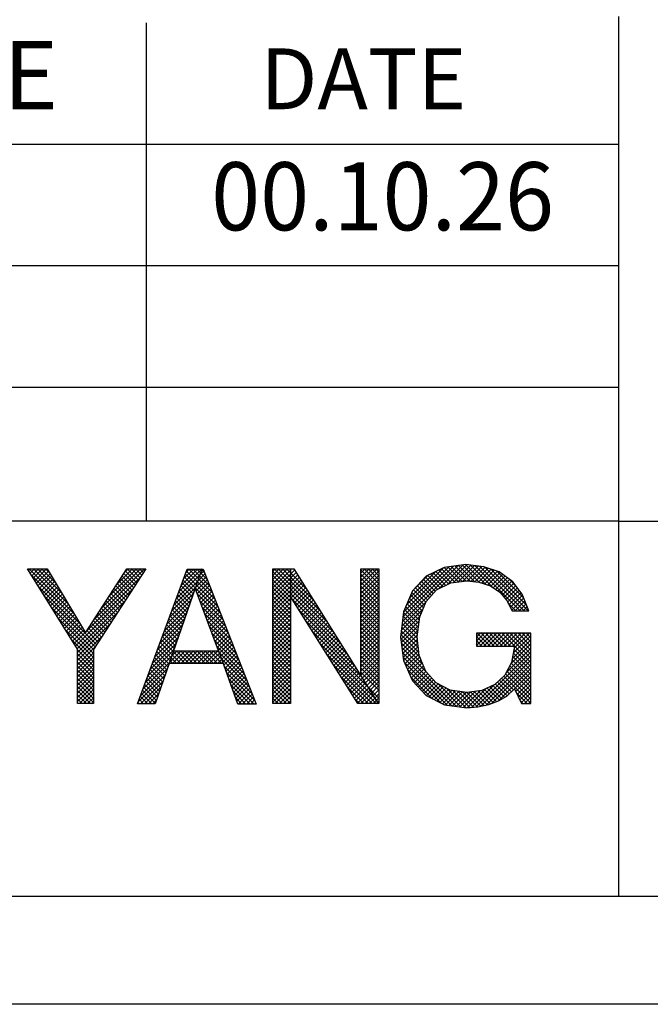
# Model space of a CAD drawing. Extents: x 5 to 1934, y 5 to 1382.
# Drawn here: x 1265 to 1395, y 5 to 207 of the extents above; entities that cross this region are included whole.
import ezdxf
from ezdxf.enums import TextEntityAlignment as Align

# ---------------------------------------------------------------- set-up
doc = ezdxf.new("R2010")
doc.units = 0
doc.header["$LTSCALE"] = 15
doc.header["$MEASUREMENT"] = 0
doc.layers.get('0').update_dxf_attribs({"linetype": 'CONTINUOUS'})
for name, color, linetype in [('LOGO', 5, 'CONTINUOUS'), ('NEEDLE', 2, 'CONTINUOUS'), ('TEXT', 4, 'CONTINUOUS'), ('THIN', 3, 'CONTINUOUS')]:
    doc.layers.add(name, color=color, linetype=linetype)
doc.styles.add('GULIM', font='GulimChe.ttf', dxfattribs={"width": 0.95})

# ---------------------------------------------------------------- blocks, each defined once
blk = doc.blocks.new('*X9')
at = {"color": 0}
for p, q in [((441.181, 22.751), (441.256, 22.826)), ((443.147, 20.892), (441.213, 22.826)), ((441.249, 22.642), (441.433, 22.826)), ((441.317, 22.533), (441.61, 22.826)), ((441.385, 22.424), (441.787, 22.826)), ((442.882, 21.334), (441.39, 22.826)), ((441.452, 22.315), (441.963, 22.826)), ((441.52, 22.206), (442.044, 22.73)), ((442.616, 21.776), (441.567, 22.826)), ((441.588, 22.097), (442.11, 22.619)), ((442.351, 22.218), (441.743, 22.826)), ((442.085, 22.66), (441.92, 22.826)), ((444.009, 20.629), (446.206, 22.826)), ((444.334, 21.13), (446.029, 22.826)), ((444.659, 21.632), (445.852, 22.826)), ((444.984, 22.134), (445.676, 22.826)), ((445.806, 22.122), (445.302, 22.626)), ((445.309, 22.636), (445.499, 22.826)), ((445.875, 22.229), (445.372, 22.733)), ((445.945, 22.336), (445.456, 22.826)), ((446.015, 22.443), (445.632, 22.826)), ((446.085, 22.55), (445.809, 22.826)), ((446.155, 22.657), (445.986, 22.826)), ((446.225, 22.764), (446.163, 22.826)), ((443.413, 20.449), (441.296, 22.566)), ((441.656, 21.988), (442.177, 22.509)), ((441.724, 21.879), (442.243, 22.398)), ((441.792, 21.77), (442.309, 22.288)), ((441.86, 21.661), (442.375, 22.177)), ((443.684, 20.127), (446.044, 22.487)), ((445.526, 21.695), (445.024, 22.196)), ((445.596, 21.802), (445.094, 22.304)), ((445.666, 21.909), (445.163, 22.411)), ((445.736, 22.015), (445.233, 22.518)), ((444.129, 19.556), (441.588, 22.097)), ((441.927, 21.552), (442.442, 22.067)), ((441.995, 21.443), (442.508, 21.956)), ((442.063, 21.335), (442.574, 21.846)), ((443.216, 19.483), (445.71, 21.977)), ((445.247, 21.267), (444.746, 21.767)), ((445.317, 21.374), (444.816, 21.875)), ((445.386, 21.481), (444.885, 21.982)), ((445.456, 21.588), (444.955, 22.089)), ((444.059, 19.45), (441.88, 21.629)), ((442.131, 21.226), (442.641, 21.735)), ((442.199, 21.117), (442.707, 21.625)), ((442.267, 21.008), (442.773, 21.514)), ((442.334, 20.899), (442.84, 21.404)), ((443.284, 19.374), (445.377, 21.466)), ((444.967, 20.839), (444.468, 21.338)), ((445.037, 20.946), (444.538, 21.445)), ((445.107, 21.053), (444.607, 21.553)), ((445.177, 21.16), (444.677, 21.66)), ((443.99, 19.342), (442.172, 21.16)), ((442.402, 20.79), (442.906, 21.294)), ((442.47, 20.681), (442.972, 21.183)), ((442.538, 20.572), (443.039, 21.073)), ((442.606, 20.463), (443.105, 20.962)), ((443.297, 19.21), (445.044, 20.956)), ((444.688, 20.412), (444.19, 20.909)), ((444.758, 20.519), (444.26, 21.016)), ((444.827, 20.626), (444.329, 21.124)), ((444.897, 20.732), (444.399, 21.231)), ((443.99, 19.165), (442.464, 20.691)), ((442.674, 20.354), (443.171, 20.852)), ((442.742, 20.245), (443.237, 20.741)), ((442.809, 20.136), (443.304, 20.631)), ((442.877, 20.027), (443.37, 20.52)), ((444.408, 19.984), (443.912, 20.48)), ((444.478, 20.091), (443.982, 20.587)), ((444.548, 20.198), (444.051, 20.694)), ((444.618, 20.305), (444.121, 20.802)), ((443.99, 18.988), (442.756, 20.222)), ((442.945, 19.918), (443.436, 20.41)), ((443.013, 19.81), (443.503, 20.299)), ((443.081, 19.701), (443.569, 20.189)), ((443.149, 19.592), (443.635, 20.078)), ((443.297, 19.033), (444.71, 20.446)), ((444.199, 19.663), (443.704, 20.158)), ((444.269, 19.77), (443.773, 20.265)), ((444.338, 19.877), (443.843, 20.373)), ((443.99, 18.811), (443.048, 19.754)), ((443.297, 18.856), (444.377, 19.936)), ((443.297, 18.679), (444.043, 19.426)), ((443.99, 18.635), (443.297, 19.328)), ((443.297, 18.503), (443.99, 19.196)), ((443.99, 18.458), (443.297, 19.151)), ((443.297, 18.326), (443.99, 19.019)), ((443.99, 18.281), (443.297, 18.974)), ((443.297, 18.149), (443.99, 18.842)), ((443.99, 18.104), (443.297, 18.797)), ((443.297, 17.972), (443.99, 18.665)), ((443.99, 17.928), (443.297, 18.62)), ((443.297, 17.796), (443.99, 18.488)), ((443.99, 17.751), (443.297, 18.444)), ((443.297, 17.619), (443.99, 18.312)), ((443.99, 17.574), (443.297, 18.267)), ((443.297, 17.442), (443.99, 18.135)), ((443.99, 17.397), (443.297, 18.09)), ((443.297, 17.265), (443.99, 17.958)), ((443.99, 17.22), (443.297, 17.913)), ((443.297, 17.088), (443.99, 17.781)), ((443.99, 17.044), (443.297, 17.737)), ((443.862, 16.995), (443.297, 17.56)), ((443.38, 16.995), (443.99, 17.605)), ((443.685, 16.995), (443.297, 17.383)), ((443.509, 16.995), (443.297, 17.206)), ((443.557, 16.995), (443.99, 17.428)), ((443.734, 16.995), (443.99, 17.251)), ((443.91, 16.995), (443.99, 17.074)), ((443.332, 16.995), (443.297, 17.029))]:
    blk.add_line(p, q, dxfattribs=at)
blk = doc.blocks.new('*X10')
at = {"color": 0}
for p, q in [((447.689, 21.834), (448.674, 22.819)), ((447.793, 22.115), (448.497, 22.819)), ((447.897, 22.396), (448.32, 22.819)), ((448.45, 22.13), (447.975, 22.605)), ((448.001, 22.677), (448.143, 22.819)), ((448.495, 22.261), (448.023, 22.734)), ((448.541, 22.392), (448.115, 22.819)), ((448.587, 22.523), (448.291, 22.819)), ((448.632, 22.654), (448.468, 22.819)), ((448.509, 22.3), (448.821, 22.613)), ((448.603, 22.572), (448.772, 22.74)), ((448.917, 22.37), (448.632, 22.654)), ((448.678, 22.785), (448.645, 22.819)), ((448.803, 22.661), (448.678, 22.785)), ((447.48, 21.272), (448.509, 22.3)), ((447.585, 21.553), (448.603, 22.572)), ((448.306, 21.743), (447.831, 22.218)), ((448.352, 21.874), (447.879, 22.347)), ((448.404, 21.999), (447.927, 22.476)), ((448.414, 22.029), (448.871, 22.486)), ((448.434, 21.872), (448.921, 22.359)), ((448.483, 21.744), (448.971, 22.232)), ((449.261, 21.496), (448.495, 22.261)), ((449.146, 21.787), (448.541, 22.392)), ((449.032, 22.078), (448.587, 22.523)), ((447.272, 20.71), (448.307, 21.745)), ((447.376, 20.991), (448.414, 22.029)), ((448.169, 21.35), (447.688, 21.831)), ((448.215, 21.481), (447.736, 21.96)), ((448.261, 21.612), (447.783, 22.089)), ((449.49, 20.913), (448.404, 21.999)), ((449.375, 21.204), (448.45, 22.13)), ((449.604, 20.622), (448.483, 21.743)), ((448.531, 21.615), (449.021, 22.105)), ((448.579, 21.487), (449.071, 21.978)), ((448.627, 21.358), (449.121, 21.852)), ((447.168, 20.429), (448.212, 21.473)), ((447.986, 20.826), (447.497, 21.315)), ((448.031, 20.957), (447.544, 21.444)), ((448.077, 21.088), (447.592, 21.573)), ((448.123, 21.219), (447.64, 21.702)), ((449.719, 20.33), (448.589, 21.46)), ((448.675, 21.229), (449.171, 21.725)), ((448.724, 21.101), (449.221, 21.598)), ((448.772, 20.972), (449.27, 21.471)), ((448.82, 20.844), (449.32, 21.344)), ((446.96, 19.867), (448.022, 20.929)), ((447.064, 20.148), (448.117, 21.201)), ((447.848, 20.433), (447.353, 20.928)), ((447.894, 20.564), (447.401, 21.057)), ((447.94, 20.695), (447.449, 21.186)), ((449.834, 20.039), (448.695, 21.178)), ((449.948, 19.748), (448.801, 20.895)), ((448.868, 20.715), (449.37, 21.217)), ((448.917, 20.587), (449.42, 21.09)), ((448.965, 20.458), (449.47, 20.963)), ((446.855, 19.586), (447.926, 20.657)), ((447.711, 20.041), (447.21, 20.541)), ((447.756, 20.172), (447.257, 20.67)), ((447.802, 20.302), (447.305, 20.799)), ((450.063, 19.456), (448.907, 20.612)), ((449.013, 20.33), (449.52, 20.836)), ((449.061, 20.201), (449.57, 20.71)), ((449.109, 20.072), (449.62, 20.583)), ((446.647, 19.024), (447.736, 20.113)), ((446.751, 19.305), (447.831, 20.385)), ((447.573, 19.648), (447.066, 20.155)), ((447.619, 19.779), (447.114, 20.284)), ((447.665, 19.91), (447.162, 20.413)), ((450.177, 19.165), (449.013, 20.329)), ((450.292, 18.874), (449.119, 20.046)), ((449.158, 19.944), (449.67, 20.456)), ((449.206, 19.815), (449.719, 20.329)), ((449.254, 19.687), (449.769, 20.202)), ((449.302, 19.558), (449.819, 20.075)), ((446.543, 18.743), (447.641, 19.841)), ((447.399, 19.115), (446.875, 19.639)), ((447.444, 19.246), (446.923, 19.768)), ((447.481, 19.386), (446.971, 19.897)), ((447.527, 19.517), (447.018, 20.026)), ((450.406, 18.582), (449.226, 19.763)), ((449.351, 19.43), (449.869, 19.948)), ((449.399, 19.301), (449.919, 19.821)), ((449.457, 19.183), (449.969, 19.694)), ((446.335, 18.181), (447.45, 19.297)), ((446.439, 18.462), (447.545, 19.569)), ((447.262, 18.722), (446.731, 19.252)), ((447.307, 18.853), (446.779, 19.381)), ((447.353, 18.984), (446.827, 19.51)), ((447.279, 18.773), (447.792, 19.286)), ((447.374, 19.044), (447.616, 19.286)), ((447.418, 18.734), (447.969, 19.286)), ((447.956, 18.734), (447.444, 19.246)), ((448.133, 18.734), (447.581, 19.286)), ((447.595, 18.734), (448.146, 19.286)), ((448.31, 18.734), (447.758, 19.286)), ((447.772, 18.734), (448.323, 19.286)), ((448.486, 18.734), (447.935, 19.286)), ((447.948, 18.734), (448.5, 19.286)), ((448.663, 18.734), (448.112, 19.286)), ((448.125, 18.734), (448.676, 19.286)), ((448.84, 18.734), (448.289, 19.286)), ((448.302, 18.734), (448.853, 19.286)), ((449.017, 18.734), (448.465, 19.286)), ((448.479, 18.734), (449.03, 19.286)), ((449.193, 18.734), (448.642, 19.286)), ((448.655, 18.734), (449.207, 19.286)), ((449.37, 18.734), (448.819, 19.286)), ((448.832, 18.734), (449.383, 19.286)), ((449.547, 18.734), (448.996, 19.286)), ((449.009, 18.734), (449.457, 19.183)), ((449.559, 18.899), (449.172, 19.286)), ((450.521, 18.291), (449.332, 19.48)), ((449.46, 19.175), (449.349, 19.286)), ((449.504, 19.053), (450.019, 19.568)), ((449.551, 18.923), (450.069, 19.441)), ((449.598, 18.793), (450.119, 19.314)), ((449.644, 18.663), (450.169, 19.187)), ((446.126, 17.619), (447.279, 18.773)), ((446.23, 17.9), (447.374, 19.044)), ((447.125, 18.328), (446.588, 18.865)), ((447.17, 18.46), (446.636, 18.994)), ((447.216, 18.591), (446.684, 19.123)), ((447.426, 18.734), (447.307, 18.853)), ((447.602, 18.734), (447.353, 18.984)), ((447.779, 18.734), (447.399, 19.115)), ((449.186, 18.734), (449.504, 19.053)), ((449.363, 18.734), (449.551, 18.923)), ((450.635, 18), (449.46, 19.175)), ((449.539, 18.734), (449.598, 18.793)), ((450.75, 17.708), (449.559, 18.899)), ((449.691, 18.533), (450.218, 19.06)), ((449.738, 18.403), (450.268, 18.933)), ((449.784, 18.272), (450.318, 18.806)), ((446.022, 17.339), (447.185, 18.501)), ((446.942, 17.804), (446.397, 18.349)), ((446.988, 17.935), (446.445, 18.478)), ((447.033, 18.066), (446.492, 18.607)), ((447.079, 18.197), (446.54, 18.736)), ((450.864, 17.417), (449.658, 18.623)), ((450.979, 17.126), (449.758, 18.347)), ((449.831, 18.142), (450.368, 18.679)), ((449.878, 18.012), (450.418, 18.553)), ((449.924, 17.882), (450.468, 18.426)), ((445.918, 17.058), (447.09, 18.23)), ((446.028, 16.991), (446.996, 17.959)), ((446.805, 17.411), (446.253, 17.962)), ((446.85, 17.542), (446.301, 18.091)), ((446.896, 17.673), (446.349, 18.22)), ((450.949, 16.979), (449.857, 18.071)), ((449.971, 17.752), (450.518, 18.299)), ((450.018, 17.622), (450.568, 18.172)), ((450.065, 17.492), (450.618, 18.045)), ((450.111, 17.362), (450.667, 17.918)), ((446.668, 17.018), (446.11, 17.575)), ((446.713, 17.149), (446.158, 17.704)), ((446.204, 16.991), (446.901, 17.687)), ((446.759, 17.28), (446.205, 17.833)), ((450.772, 16.979), (449.956, 17.796)), ((450.595, 16.979), (450.055, 17.52)), ((450.158, 17.232), (450.717, 17.791)), ((450.205, 17.102), (450.767, 17.664)), ((450.259, 16.979), (450.817, 17.537)), ((445.988, 16.991), (445.919, 17.06)), ((446.164, 16.991), (445.966, 17.189)), ((446.341, 16.991), (446.014, 17.317)), ((446.518, 16.991), (446.062, 17.446)), ((446.381, 16.991), (446.807, 17.416)), ((446.558, 16.991), (446.712, 17.145)), ((450.418, 16.979), (450.154, 17.244)), ((450.436, 16.979), (450.867, 17.411)), ((450.613, 16.979), (450.917, 17.284)), ((450.789, 16.979), (450.967, 17.157)), ((450.966, 16.979), (451.017, 17.03))]:
    blk.add_line(p, q, dxfattribs=at)
blk = doc.blocks.new('*X3')
at = {"color": 0}
for p, q in [((452.523, 22.779), (452.57, 22.826)), ((452.523, 22.602), (452.696, 22.775)), ((452.523, 22.426), (452.764, 22.666)), ((453.192, 21.984), (452.523, 22.653)), ((452.523, 22.249), (452.832, 22.557)), ((453.489, 21.51), (452.523, 22.476)), ((452.523, 22.072), (452.9, 22.449)), ((452.523, 21.895), (452.968, 22.34)), ((453.787, 21.036), (452.523, 22.299)), ((452.523, 21.718), (453.036, 22.232)), ((454.084, 20.561), (452.523, 22.122)), ((454.382, 20.087), (452.523, 21.945)), ((454.679, 19.613), (452.523, 21.769)), ((452.56, 21.579), (453.105, 22.123)), ((452.628, 21.47), (453.173, 22.014)), ((452.697, 21.362), (453.241, 21.906)), ((452.765, 21.253), (453.309, 21.797)), ((454.976, 19.139), (452.6, 21.515)), ((452.833, 21.145), (453.377, 21.688)), ((452.901, 21.036), (453.445, 21.58)), ((452.97, 20.928), (453.513, 21.471)), ((453.038, 20.819), (453.582, 21.363)), ((455.274, 18.664), (452.9, 21.038)), ((453.106, 20.711), (453.65, 21.254)), ((453.175, 20.602), (453.718, 21.145)), ((453.243, 20.494), (453.786, 21.037)), ((453.311, 20.385), (453.854, 20.928)), ((455.571, 18.19), (453.2, 20.561)), ((453.379, 20.277), (453.922, 20.819)), ((453.448, 20.168), (453.99, 20.711)), ((453.516, 20.06), (454.059, 20.602)), ((453.584, 19.951), (454.127, 20.493)), ((455.869, 17.716), (453.5, 20.085)), ((453.653, 19.843), (454.195, 20.385)), ((453.721, 19.734), (454.263, 20.276)), ((453.789, 19.626), (454.331, 20.168)), ((453.857, 19.517), (454.399, 20.059)), ((456.166, 17.242), (453.8, 19.608)), ((453.926, 19.409), (454.467, 19.95)), ((453.994, 19.3), (454.536, 19.842)), ((454.062, 19.192), (454.604, 19.733)), ((454.13, 19.083), (454.672, 19.624)), ((454.199, 18.975), (454.74, 19.516)), ((454.267, 18.866), (454.808, 19.407)), ((454.335, 18.758), (454.876, 19.298)), ((454.404, 18.649), (454.944, 19.19)), ((456.236, 16.995), (454.1, 19.131)), ((454.472, 18.541), (455.013, 19.081)), ((454.54, 18.432), (455.081, 18.973)), ((454.608, 18.324), (455.149, 18.864)), ((454.677, 18.215), (455.217, 18.755)), ((456.06, 16.995), (454.4, 18.654)), ((454.745, 18.107), (455.285, 18.647)), ((454.813, 17.998), (455.353, 18.538)), ((454.881, 17.89), (455.421, 18.429)), ((455.883, 16.995), (454.7, 18.177)), ((454.95, 17.781), (455.489, 18.321)), ((455.018, 17.673), (455.558, 18.212)), ((455.086, 17.564), (455.626, 18.103)), ((455.155, 17.456), (455.694, 17.995)), ((455.706, 16.995), (455.001, 17.7)), ((455.223, 17.347), (455.762, 17.886)), ((455.291, 17.239), (455.83, 17.778)), ((455.359, 17.13), (455.898, 17.669)), ((455.428, 17.022), (455.966, 17.56)), ((455.529, 16.995), (455.301, 17.224)), ((455.578, 16.995), (456.035, 17.452)), ((455.754, 16.995), (456.103, 17.343)), ((455.931, 16.995), (456.171, 17.234)), ((456.108, 16.995), (456.239, 17.126)), ((456.285, 16.995), (456.307, 17.017))]:
    blk.add_line(p, q, dxfattribs=at)
blk = doc.blocks.new('*X4')
at = {"color": 0}
for p, q in [((455.576, 22.119), (456.282, 22.826)), ((455.576, 22.296), (456.105, 22.826)), ((455.576, 22.473), (455.929, 22.826)), ((455.576, 22.65), (455.752, 22.826)), ((456.343, 22.014), (455.576, 22.782)), ((455.576, 21.942), (456.343, 22.71)), ((456.343, 21.838), (455.576, 22.605)), ((456.343, 22.191), (455.709, 22.826)), ((456.343, 22.368), (455.886, 22.826)), ((456.343, 22.545), (456.062, 22.826)), ((456.343, 22.721), (456.239, 22.826)), ((455.576, 21.766), (456.343, 22.533)), ((456.343, 21.661), (455.576, 22.429)), ((455.576, 21.589), (456.343, 22.357)), ((456.343, 21.484), (455.576, 22.252)), ((455.576, 21.412), (456.343, 22.18)), ((456.343, 21.307), (455.576, 22.075)), ((455.576, 21.235), (456.343, 22.003)), ((456.343, 21.13), (455.576, 21.898)), ((455.576, 21.059), (456.343, 21.826)), ((456.343, 20.954), (455.576, 21.721)), ((455.576, 20.882), (456.343, 21.65)), ((456.343, 20.777), (455.576, 21.545)), ((455.576, 20.705), (456.343, 21.473)), ((456.343, 20.6), (455.576, 21.368)), ((455.576, 20.528), (456.343, 21.296)), ((456.343, 20.423), (455.576, 21.191)), ((455.576, 20.351), (456.343, 21.119)), ((456.343, 20.247), (455.576, 21.014)), ((455.576, 20.175), (456.343, 20.942)), ((456.343, 20.07), (455.576, 20.838)), ((455.576, 19.998), (456.343, 20.766)), ((456.343, 19.893), (455.576, 20.661)), ((455.576, 19.821), (456.343, 20.589)), ((456.343, 19.716), (455.576, 20.484)), ((455.576, 19.644), (456.343, 20.412)), ((456.343, 19.539), (455.576, 20.307)), ((455.576, 19.468), (456.343, 20.235)), ((456.343, 19.363), (455.576, 20.13)), ((455.576, 19.291), (456.343, 20.059)), ((456.343, 19.186), (455.576, 19.954)), ((455.576, 19.114), (456.343, 19.882)), ((456.343, 19.009), (455.576, 19.777)), ((455.576, 18.937), (456.343, 19.705)), ((456.343, 18.832), (455.576, 19.6)), ((455.576, 18.76), (456.343, 19.528)), ((456.343, 18.656), (455.576, 19.423)), ((455.576, 18.584), (456.343, 19.351)), ((456.343, 18.479), (455.576, 19.247)), ((455.576, 18.407), (456.343, 19.175)), ((456.343, 18.302), (455.576, 19.07)), ((455.576, 18.23), (456.343, 18.998)), ((456.343, 18.125), (455.576, 18.893)), ((455.626, 18.103), (456.343, 18.821)), ((456.343, 17.948), (455.576, 18.716)), ((456.343, 17.772), (455.576, 18.539)), ((456.343, 17.595), (455.576, 18.363)), ((455.694, 17.995), (456.343, 18.644)), ((455.762, 17.886), (456.343, 18.468)), ((455.83, 17.778), (456.343, 18.291)), ((455.898, 17.669), (456.343, 18.114)), ((455.966, 17.56), (456.343, 17.937)), ((456.343, 17.241), (455.869, 17.716)), ((456.035, 17.452), (456.343, 17.76)), ((456.103, 17.343), (456.343, 17.584)), ((456.343, 17.065), (456.166, 17.242)), ((456.171, 17.234), (456.343, 17.407)), ((456.239, 17.126), (456.343, 17.23)), ((456.307, 17.017), (456.343, 17.053))]:
    blk.add_line(p, q, dxfattribs=at)
blk = doc.blocks.new('*X5')
at = {"color": 0}
for p, q in [((459.332, 22.163), (460.183, 23.015)), ((460.966, 22.164), (460.111, 23.02)), ((457.371, 20.556), (459.791, 22.976)), ((457.396, 20.757), (459.586, 22.947)), ((457.42, 20.958), (459.381, 22.919)), ((457.552, 21.267), (459.172, 22.887)), ((457.687, 21.579), (458.823, 22.715)), ((459.125, 22.061), (458.588, 22.599)), ((459.243, 22.12), (458.706, 22.657)), ((459.362, 22.178), (458.824, 22.715)), ((459.487, 22.23), (458.943, 22.774)), ((458.984, 21.992), (459.996, 23.004)), ((459.644, 22.249), (459.061, 22.832)), ((459.802, 22.268), (459.179, 22.891)), ((459.96, 22.287), (459.334, 22.913)), ((460.117, 22.306), (459.489, 22.934)), ((459.588, 22.242), (460.34, 22.994)), ((460.306, 22.295), (459.645, 22.956)), ((459.789, 22.267), (460.496, 22.973)), ((460.504, 22.274), (459.8, 22.977)), ((460.709, 22.245), (459.955, 22.999)), ((459.99, 22.291), (460.652, 22.953)), ((460.184, 22.308), (460.808, 22.932)), ((461.269, 22.039), (460.309, 22.998)), ((460.343, 22.291), (460.954, 22.902)), ((460.503, 22.274), (461.086, 22.857)), ((462.465, 21.019), (460.513, 22.971)), ((460.663, 22.257), (461.218, 22.812)), ((462.642, 21.019), (460.717, 22.944)), ((460.8, 22.217), (461.349, 22.766)), ((462.818, 21.019), (460.926, 22.911)), ((460.934, 22.174), (461.481, 22.721)), ((461.069, 22.132), (461.601, 22.665)), ((462.753, 21.261), (461.195, 22.819)), ((461.199, 22.086), (461.704, 22.591)), ((462.634, 21.557), (461.464, 22.727)), ((457.953, 22.022), (458.474, 22.542)), ((458.625, 21.677), (458.111, 22.192)), ((458.71, 21.77), (458.196, 22.283)), ((458.794, 21.862), (458.281, 22.375)), ((458.888, 21.945), (458.366, 22.467)), ((459.006, 22.003), (458.469, 22.54)), ((461.305, 22.015), (461.807, 22.517)), ((461.41, 21.943), (461.91, 22.444)), ((461.516, 21.872), (462.014, 22.37)), ((461.613, 21.792), (462.117, 22.296)), ((461.693, 21.695), (462.202, 22.205)), ((462.332, 22.037), (461.96, 22.408)), ((458.33, 21.265), (457.786, 21.809)), ((458.381, 21.391), (457.855, 21.916)), ((458.457, 21.492), (457.941, 22.008)), ((458.541, 21.584), (458.026, 22.1)), ((461.772, 21.598), (462.279, 22.105)), ((461.852, 21.501), (462.356, 22.005)), ((461.921, 21.394), (462.433, 21.905)), ((461.983, 21.278), (462.51, 21.806)), ((457.347, 20.355), (458.38, 21.388)), ((458.125, 20.763), (457.573, 21.315)), ((458.176, 20.889), (457.626, 21.439)), ((458.227, 21.014), (457.68, 21.562)), ((458.279, 21.14), (457.733, 21.685)), ((462.288, 21.019), (461.93, 21.378)), ((462.044, 21.163), (462.578, 21.697)), ((462.105, 21.048), (462.629, 21.571)), ((462.254, 21.019), (462.679, 21.445)), ((462.431, 21.019), (462.73, 21.319)), ((457.323, 20.155), (458.258, 21.089)), ((458.063, 20.295), (457.417, 20.94)), ((458.083, 20.452), (457.466, 21.069)), ((458.103, 20.608), (457.519, 21.192)), ((462.608, 21.019), (462.781, 21.193)), ((462.784, 21.019), (462.832, 21.067)), ((457.299, 19.954), (458.136, 20.79)), ((457.301, 19.778), (458.099, 20.577)), ((458.019, 19.808), (457.361, 20.467)), ((458.022, 19.982), (457.38, 20.625)), ((458.043, 20.138), (457.399, 20.782)), ((457.321, 19.622), (458.073, 20.374)), ((458.066, 19.408), (457.323, 20.151)), ((457.341, 19.465), (458.047, 20.171)), ((458.042, 19.608), (457.342, 20.309)), ((460.576, 19.871), (460.75, 20.046)), ((460.576, 19.694), (460.927, 20.046)), ((460.576, 19.518), (461.104, 20.046)), ((461.171, 19.484), (460.61, 20.046)), ((460.719, 19.484), (461.281, 20.046)), ((461.348, 19.484), (460.787, 20.046)), ((460.896, 19.484), (461.457, 20.046)), ((461.525, 19.484), (460.963, 20.046)), ((461.073, 19.484), (461.634, 20.046)), ((461.702, 19.484), (461.14, 20.046)), ((461.249, 19.484), (461.811, 20.046)), ((461.879, 19.484), (461.317, 20.046)), ((461.426, 19.484), (461.988, 20.046)), ((462.055, 19.484), (461.494, 20.046)), ((461.603, 19.484), (462.164, 20.046)), ((462.935, 18.781), (461.671, 20.046)), ((461.78, 19.484), (462.341, 20.046)), ((462.935, 18.958), (461.847, 20.046)), ((461.956, 19.484), (462.518, 20.046)), ((462.935, 19.135), (462.024, 20.046)), ((462.133, 19.484), (462.695, 20.046)), ((462.935, 19.312), (462.201, 20.046)), ((462.215, 19.39), (462.872, 20.046)), ((462.935, 19.489), (462.378, 20.046)), ((462.935, 19.665), (462.554, 20.046)), ((462.935, 19.842), (462.731, 20.046)), ((462.935, 20.019), (462.908, 20.046)), ((458.148, 18.972), (457.295, 19.826)), ((458.089, 19.208), (457.304, 19.993)), ((458.269, 18.675), (457.321, 19.623)), ((457.362, 19.309), (458.021, 19.968)), ((457.382, 19.152), (458.021, 19.792)), ((457.402, 18.996), (458.04, 19.633)), ((460.995, 19.484), (460.576, 19.903)), ((460.818, 19.484), (460.576, 19.727)), ((462.136, 18.956), (462.935, 19.756)), ((462.175, 19.173), (462.935, 19.933)), ((458.471, 18.296), (457.347, 19.419)), ((459.717, 16.873), (457.374, 19.216)), ((457.426, 18.843), (458.058, 19.475)), ((457.48, 18.72), (458.076, 19.317)), ((460.557, 16.848), (462.935, 19.226)), ((460.641, 19.484), (460.576, 19.55)), ((461.85, 18.318), (462.935, 19.402)), ((462.068, 18.712), (462.935, 19.579)), ((462.935, 18.428), (462.178, 19.185)), ((462.935, 18.605), (462.205, 19.334)), ((459.514, 16.899), (457.4, 19.013)), ((459.312, 16.924), (457.452, 18.784)), ((457.534, 18.597), (458.095, 19.158)), ((457.587, 18.474), (458.13, 19.017)), ((457.641, 18.351), (458.181, 18.891)), ((457.695, 18.228), (458.232, 18.765)), ((460.769, 16.882), (462.935, 19.049)), ((460.995, 16.932), (462.935, 18.872)), ((462.935, 18.074), (462.123, 18.887)), ((462.935, 18.251), (462.15, 19.036)), ((459.043, 17.017), (457.589, 18.471)), ((457.748, 18.105), (458.283, 18.639)), ((457.802, 17.982), (458.334, 18.514)), ((457.886, 17.889), (458.385, 18.388)), ((461.25, 17.011), (462.935, 18.695)), ((461.534, 17.118), (462.935, 18.518)), ((462.935, 17.367), (461.898, 18.404)), ((462.935, 17.544), (461.961, 18.518)), ((462.935, 17.721), (462.024, 18.632)), ((462.935, 17.898), (462.087, 18.746)), ((462.156, 17.563), (462.935, 18.342)), ((458.69, 17.193), (457.726, 18.157)), ((457.971, 17.797), (458.47, 18.296)), ((458.056, 17.705), (458.555, 18.204)), ((458.141, 17.614), (458.64, 18.113)), ((458.226, 17.522), (458.725, 18.021)), ((458.311, 17.43), (458.81, 17.929)), ((461.997, 17.421), (461.488, 17.93)), ((462.091, 17.504), (461.579, 18.017)), ((462.184, 17.588), (461.669, 18.103)), ((462.935, 17.014), (461.759, 18.189)), ((462.935, 17.19), (461.835, 18.29)), ((462.286, 17.516), (462.935, 18.165)), ((462.342, 17.395), (462.935, 17.988)), ((458.397, 17.339), (458.916, 17.858)), ((458.515, 17.28), (459.03, 17.795)), ((458.633, 17.222), (459.144, 17.733)), ((458.751, 17.163), (459.259, 17.67)), ((458.869, 17.104), (459.373, 17.608)), ((459.919, 16.848), (458.9, 17.866)), ((458.987, 17.045), (459.507, 17.565)), ((459.104, 16.986), (459.664, 17.545)), ((459.23, 16.935), (459.82, 17.525)), ((460.121, 16.822), (459.29, 17.653)), ((459.387, 16.915), (459.977, 17.504)), ((459.544, 16.895), (460.133, 17.484)), ((460.293, 16.827), (459.562, 17.558)), ((459.701, 16.875), (460.33, 17.504)), ((460.457, 16.84), (459.765, 17.532)), ((459.858, 16.855), (460.532, 17.53)), ((460.621, 16.853), (459.968, 17.506)), ((460.015, 16.836), (460.735, 17.556)), ((460.768, 16.882), (460.168, 17.483)), ((460.174, 16.818), (461.017, 17.661)), ((460.913, 16.914), (460.324, 17.503)), ((460.365, 16.833), (461.343, 17.81)), ((461.058, 16.946), (460.481, 17.523)), ((461.192, 16.989), (460.637, 17.544)), ((461.321, 17.037), (460.794, 17.564)), ((461.449, 17.086), (460.919, 17.616)), ((461.571, 17.14), (461.04, 17.671)), ((461.683, 17.205), (461.161, 17.727)), ((461.795, 17.27), (461.282, 17.783)), ((461.904, 17.338), (461.398, 17.844)), ((462.398, 17.274), (462.935, 17.811)), ((462.454, 17.153), (462.935, 17.635)), ((462.768, 17.004), (462.312, 17.46)), ((462.591, 17.004), (462.465, 17.131)), ((462.51, 17.033), (462.935, 17.458)), ((462.658, 17.004), (462.935, 17.281)), ((462.835, 17.004), (462.935, 17.104))]:
    blk.add_line(p, q, dxfattribs=at)
blk = doc.blocks.new('*X11')
at = {"color": 0}
for p, q in [((451.755, 22.188), (452.393, 22.826)), ((451.755, 22.365), (452.216, 22.826)), ((451.755, 22.542), (452.04, 22.826)), ((451.755, 22.718), (451.863, 22.826)), ((451.755, 22.011), (452.523, 22.779)), ((452.523, 21.945), (451.755, 22.713)), ((451.755, 21.835), (452.523, 22.602)), ((452.523, 22.122), (451.82, 22.826)), ((452.523, 22.299), (451.996, 22.826)), ((452.523, 22.476), (452.173, 22.826)), ((452.523, 22.653), (452.35, 22.826)), ((452.523, 21.769), (451.755, 22.536)), ((451.755, 21.658), (452.523, 22.426)), ((452.523, 21.592), (451.755, 22.36)), ((451.755, 21.481), (452.523, 22.249)), ((452.523, 21.415), (451.755, 22.183)), ((451.755, 21.304), (452.523, 22.072)), ((452.523, 21.238), (451.755, 22.006)), ((451.755, 21.127), (452.523, 21.895)), ((452.523, 21.062), (451.755, 21.829)), ((451.755, 20.951), (452.523, 21.718)), ((452.523, 20.885), (451.755, 21.653)), ((451.755, 20.774), (452.523, 21.542)), ((452.523, 20.708), (451.755, 21.476)), ((451.755, 20.597), (452.523, 21.365)), ((452.523, 20.531), (451.755, 21.299)), ((451.755, 20.42), (452.523, 21.188)), ((452.523, 20.354), (451.755, 21.122)), ((451.755, 20.244), (452.523, 21.011)), ((452.523, 20.178), (451.755, 20.945)), ((451.755, 20.067), (452.523, 20.835)), ((452.523, 20.001), (451.755, 20.769)), ((451.755, 19.89), (452.523, 20.658)), ((452.523, 19.824), (451.755, 20.592)), ((451.755, 19.713), (452.523, 20.481)), ((452.523, 19.647), (451.755, 20.415)), ((451.755, 19.536), (452.523, 20.304)), ((452.523, 19.471), (451.755, 20.238)), ((451.755, 19.36), (452.523, 20.127)), ((452.523, 19.294), (451.755, 20.062)), ((451.755, 19.183), (452.523, 19.951)), ((452.523, 19.117), (451.755, 19.885)), ((451.755, 19.006), (452.523, 19.774)), ((452.523, 18.94), (451.755, 19.708)), ((451.755, 18.829), (452.523, 19.597)), ((452.523, 18.763), (451.755, 19.531)), ((451.755, 18.653), (452.523, 19.42)), ((452.523, 18.587), (451.755, 19.354)), ((451.755, 18.476), (452.523, 19.244)), ((452.523, 18.41), (451.755, 19.178)), ((451.755, 18.299), (452.523, 19.067)), ((452.523, 18.233), (451.755, 19.001)), ((451.755, 18.122), (452.523, 18.89)), ((452.523, 18.056), (451.755, 18.824)), ((451.755, 17.945), (452.523, 18.713)), ((452.523, 17.88), (451.755, 18.647)), ((451.755, 17.769), (452.523, 18.536)), ((452.523, 17.703), (451.755, 18.471)), ((451.755, 17.592), (452.523, 18.36)), ((452.523, 17.526), (451.755, 18.294)), ((451.755, 17.415), (452.523, 18.183)), ((452.523, 17.349), (451.755, 18.117)), ((451.755, 17.238), (452.523, 18.006)), ((452.523, 17.172), (451.755, 17.94)), ((451.755, 17.062), (452.523, 17.829)), ((452.524, 16.995), (451.755, 17.763)), ((452.347, 16.995), (451.755, 17.587)), ((451.865, 16.995), (452.523, 17.653)), ((452.042, 16.995), (452.523, 17.476)), ((452.171, 16.995), (451.755, 17.41)), ((451.994, 16.995), (451.755, 17.233)), ((451.817, 16.995), (451.755, 17.056)), ((452.219, 16.995), (452.523, 17.299)), ((452.396, 16.995), (452.523, 17.122))]:
    blk.add_line(p, q, dxfattribs=at)

msp = doc.modelspace()

# ---------------------------------------------------------------- linework, layer by layer
at = {"layer": 'LOGO', "color": 0}
for p, q in [((1356.88, 95.45), (1352.39, 94.83)), ((1360.58, 94.96), (1356.88, 95.45)), ((1266.67, 94.51), (1270.72, 94.51)), ((1276.95, 78.02), (1266.67, 94.51)), ((1270.72, 94.51), (1278.59, 81.4)), ((1278.59, 81.4), (1287.09, 94.51)), ((1291.04, 94.51), (1280.24, 77.98)), ((1287.09, 94.51), (1291.04, 94.51)), ((1289.28, 66.8), (1299.54, 94.48)), ((1289.28, 66.8), (1299.54, 94.48)), ((1302.56, 94.48), (1292.91, 66.8)), ((1299.54, 94.48), (1302.8, 94.48)), ((1299.54, 94.48), (1302.8, 94.48)), ((1302.8, 94.48), (1313.71, 66.74)), ((1302.8, 94.48), (1313.71, 66.74)), ((1317.12, 66.82), (1317.12, 94.51)), ((1317.12, 94.51), (1321.44, 94.51)), ((1320.77, 94.51), (1320.77, 66.82)), ((1321.44, 94.51), (1338.81, 66.82)), ((1335.27, 72.46), (1335.27, 94.51)), ((1335.27, 94.51), (1338.92, 94.51)), ((1338.92, 94.51), (1338.92, 66.82)), ((1352.39, 94.83), (1348.7, 93)), ((1363.69, 93.89), (1360.58, 94.96)), ((1366.49, 91.89), (1363.69, 93.89)), ((1348.7, 93), (1345.9, 89.98)), ((1350.84, 90.25), (1353.73, 91.67)), ((1353.73, 91.67), (1357.02, 92.07)), ((1357.02, 92.07), (1359.51, 91.8)), ((1359.51, 91.8), (1361.91, 91.05)), ((1368.45, 89.36), (1366.49, 91.89)), ((1301.14, 90.53), (1296.65, 77.7)), ((1305.96, 77.7), (1301.14, 90.53)), ((1305.96, 77.7), (1301.14, 90.53)), ((1345.9, 89.98), (1344.03, 85.67)), ((1348.66, 87.85), (1350.84, 90.25)), ((1361.91, 91.05), (1363.82, 89.76)), ((1363.82, 89.76), (1365.25, 88.02)), ((1369.83, 85.93), (1368.45, 89.36)), ((1334.65, 66.82), (1320.77, 88.87)), ((1347.37, 84.69), (1348.66, 87.85)), ((1365.25, 88.02), (1366.36, 85.93)), ((1344.03, 85.67), (1343.41, 80.47)), ((1366.36, 85.93), (1369.83, 85.93)), ((1346.83, 80.55), (1347.37, 84.69)), ((1359.02, 81.31), (1359.02, 78.64)), ((1370.23, 81.31), (1359.02, 81.31)), ((1370.23, 66.86), (1370.23, 81.31)), ((1343.41, 80.47), (1344.03, 75.66)), ((1347.28, 76.73), (1346.83, 80.55)), ((1276.95, 66.82), (1276.95, 78.02)), ((1280.24, 77.98), (1280.24, 66.82)), ((1296.65, 77.7), (1305.96, 77.7)), ((1296.71, 77.7), (1306.03, 77.7)), ((1309.97, 66.74), (1306.03, 77.7)), ((1359.02, 78.64), (1366.89, 78.64)), ((1366.89, 78.64), (1366.27, 75.26)), ((1295.8, 75.08), (1292.91, 66.8)), ((1306.97, 75.08), (1295.8, 75.08)), ((1306.97, 75.08), (1295.8, 75.08)), ((1309.97, 66.74), (1306.97, 75.08)), ((1344.03, 75.66), (1345.85, 71.49)), ((1348.61, 73.44), (1347.28, 76.73)), ((1366.27, 75.26), (1364.84, 72.69)), ((1350.75, 71.13), (1348.61, 73.44)), ((1345.85, 71.49), (1348.66, 68.46)), ((1353.59, 69.57), (1350.75, 71.13)), ((1364.84, 72.69), (1362.84, 70.77)), ((1357.02, 69.13), (1353.59, 69.57)), ((1360.13, 69.53), (1357.02, 69.13)), ((1362.84, 70.77), (1360.13, 69.53)), ((1365.25, 68.37), (1366.89, 69.84)), ((1366.89, 69.84), (1368.27, 66.86)), ((1280.24, 66.82), (1276.95, 66.82)), ((1320.77, 66.82), (1317.12, 66.82)), ((1338.92, 66.82), (1334.65, 66.82)), ((1348.66, 68.46), (1352.48, 66.55)), ((1361.55, 66.64), (1363.56, 67.39)), ((1363.56, 67.39), (1365.25, 68.37)), ((1368.27, 66.86), (1370.23, 66.86)), ((1292.91, 66.8), (1289.28, 66.8)), ((1292.91, 66.8), (1289.28, 66.8)), ((1313.71, 66.74), (1309.97, 66.74)), ((1313.71, 66.74), (1309.97, 66.74)), ((1352.48, 66.55), (1357.06, 65.97)), ((1357.06, 65.97), (1359.33, 66.15)), ((1359.33, 66.15), (1361.55, 66.64)), ((1909.06, 27.17), (29.06, 27.17))]:
    msp.add_line(p, q, dxfattribs=at)
at = {"layer": 'NEEDLE', "color": 0}
for p, q in [((1291.15, 104.32), (1291.15, 206.82)), ((1119.05, 181.82), (1388.29, 181.82)), ((1388.29, 156.82), (1119.08, 156.82)), ((1388.29, 131.82), (1119.05, 131.82)), ((1934.29, 5), (5, 5))]:
    msp.add_line(p, q, dxfattribs=at)
at = {"layer": 'THIN', "color": 0}
for p, q in [((1388.29, 104.32), (1388.29, 208.07)), ((1388.29, 104.32), (1119.06, 104.32)), ((1388.29, 27.17), (1388.29, 104.32)), ((1388.29, 104.32), (1846.56, 104.32))]:
    msp.add_line(p, q, dxfattribs=at)

# ---------------------------------------------------------------- block references
at = {"layer": 'LOGO', "color": 0, "xscale": 4.750009277343749, "yscale": 4.750009277343749, "zscale": 4.750009277343749}
for name in ['*X5', '*X9', '*X10', '*X11', '*X3', '*X4']:
    msp.add_blockref(name, (-828.72, -13.91), dxfattribs=at)

# ---------------------------------------------------------------- texts
at = {"layer": 'NEEDLE', "color": 0, "style": 'GULIM'}
for s, height, p in [('NAME', 14, (1220.78, 189.04)), ('DATE', 12.5, (1314.59, 189.04))]:
    msp.add_text(s, height=height, dxfattribs=at).set_placement(p)
at = {"layer": 'TEXT', "color": 0, "style": 'GULIM', "width": 0.95}
msp.add_text('00.10.26', height=14, dxfattribs=at).set_placement((1339.72, 169.32), align=Align.MIDDLE)

doc.saveas('drawing.dxf')
